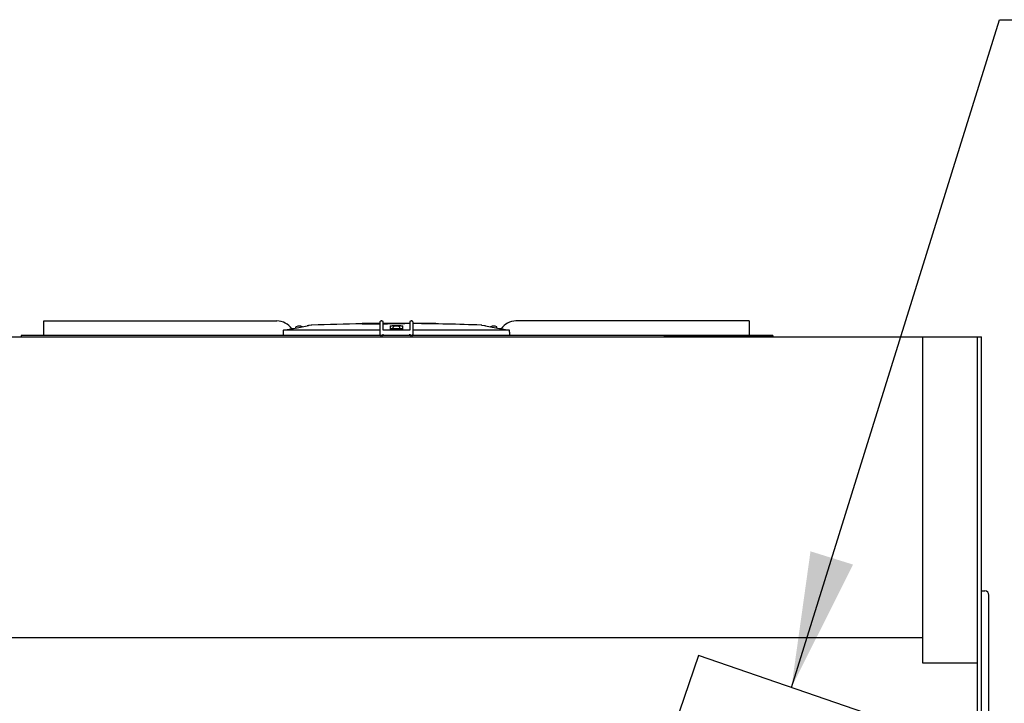
# Model space of a CAD drawing. Units: inches. Extents: x -3658 to -2378, y 114 to 1074.
# Drawn here: x -2576 to -2518, y 740 to 781 of the extents above; entities that cross this region are included whole.
import ezdxf

# ---------------------------------------------------------------- set-up
doc = ezdxf.new("R2010")
doc.units = ezdxf.units.IN
doc.header["$MEASUREMENT"] = 0
doc.layers.add('BASE-UNIT', color=6, linetype='CONTINUOUS')
doc.layers.add('COIL-CONN-COVER-DBL', color=7, linetype='CONTINUOUS')
doc.styles.add('SUBMITTAL', font='simplex.shx', dxfattribs={"width": 0.75})
doc.dimstyles.new('SUBMITTAL', dxfattribs={"dimtxt": 0.09375, "dimasz": 0.09375, "dimexe": 0.03125, "dimexo": 0.0625, "dimgap": 0.0625, "dimtad": 0, "dimdec": 4, "dimzin": 4, "dimdsep": 46, "dimlunit": 4, "dimtxsty": 'SUBMITTAL', "dimcen": 0.09375, "dimclre": 6, "dimadec": 0, "dimazin": 0, "dimtfac": 1, "dimtdec": 0, "dimtofl": 0, "dimtmove": 0, "dimatfit": 3, "dimfxl": 1, "dimfrac": 2, "dimtolj": 1, "dimtzin": 4, "dimarcsym": 0})

msp = doc.modelspace()

# ---------------------------------------------------------------- linework, layer by layer
at = {"layer": 'BASE-UNIT'}
for p, q in [((-2574.9107, 762.8458), (-2561.0489, 762.8458)), ((-2574.9107, 762.7671), (-2574.9107, 762.8458)), ((-2574.9107, 762.0584), (-2574.9107, 762.7671)), ((-2555.9884, 762.708), (-2555.1493, 762.708)), ((-2555.9884, 762.6691), (-2555.9884, 762.708)), ((-2555.1493, 762.708), (-2554.9303, 762.708)), ((-2555.1493, 762.6755), (-2555.1493, 762.708)), ((-2554.9303, 762.7671), (-2554.9303, 762.0584)), ((-2554.8122, 762.8458), (-2554.8516, 762.8458)), ((-2554.7335, 762.2946), (-2554.7335, 762.7671)), ((-2554.7335, 762.708), (-2554.6653, 762.708)), ((-2554.6653, 762.708), (-2554.5342, 762.708)), ((-2554.6653, 762.708), (-2554.6653, 762.6791)), ((-2554.5342, 762.708), (-2554.404, 762.708)), ((-2554.5342, 762.708), (-2554.5342, 762.6856)), ((-2554.404, 762.708), (-2554.1874, 762.708)), ((-2554.404, 762.708), (-2554.404, 762.6872)), ((-2554.1874, 762.708), (-2553.9273, 762.708)), ((-2554.1874, 762.6894), (-2554.1874, 762.708)), ((-2553.9273, 762.708), (-2553.767, 762.708)), ((-2553.9273, 762.691), (-2553.9273, 762.708)), ((-2553.767, 762.708), (-2553.6368, 762.708)), ((-2553.767, 762.708), (-2553.767, 762.6914)), ((-2553.6368, 762.708), (-2553.4425, 762.708)), ((-2553.6368, 762.708), (-2553.6368, 762.6916)), ((-2553.4425, 762.708), (-2553.1587, 762.708)), ((-2553.4425, 762.6913), (-2553.4425, 762.708)), ((-2553.1587, 762.7671), (-2553.1587, 762.2946)), ((-2553.0406, 762.8458), (-2553.0799, 762.8458)), ((-2552.9618, 762.0584), (-2552.9618, 762.7671)), ((-2552.9618, 762.708), (-2552.8448, 762.708)), ((-2552.8448, 762.708), (-2552.7146, 762.708)), ((-2552.8448, 762.708), (-2552.8448, 762.6879)), ((-2552.7146, 762.708), (-2552.5204, 762.708)), ((-2552.7146, 762.708), (-2552.7146, 762.6867)), ((-2552.5204, 762.708), (-2552.1103, 762.708)), ((-2552.5204, 762.6849), (-2552.5204, 762.708)), ((-2552.1103, 762.708), (-2552.1026, 762.708)), ((-2552.1103, 762.68), (-2552.1103, 762.708)), ((-2552.1026, 762.708), (-2551.9927, 762.708)), ((-2552.1026, 762.708), (-2552.1026, 762.6799)), ((-2551.9927, 762.708), (-2551.9238, 762.708)), ((-2551.9927, 762.708), (-2551.9927, 762.6784)), ((-2551.9238, 762.708), (-2551.7425, 762.708)), ((-2551.9238, 762.708), (-2551.9238, 762.6774)), ((-2551.7425, 762.708), (-2551.6122, 762.708)), ((-2551.7425, 762.708), (-2551.7425, 762.6746)), ((-2551.6122, 762.708), (-2551.6122, 762.6724)), ((-2532.9815, 762.8458), (-2546.8432, 762.8458)), ((-2532.9815, 762.8458), (-2532.9815, 762.7671)), ((-2532.9815, 762.7671), (-2532.9815, 762.0584)), ((-2574.9107, 761.9796), (-2574.9107, 762.0584)), ((-2560.6284, 762.3261), (-2554.9303, 762.3261)), ((-2559.9225, 762.434), (-2559.9225, 762.4879)), ((-2559.014, 762.5963), (-2559.17, 762.5688)), ((-2559.17, 762.5688), (-2559.17, 762.5673)), ((-2554.9303, 762.0584), (-2554.9303, 761.9993)), ((-2554.7335, 762.3261), (-2554.3203, 762.3261)), ((-2553.1587, 762.2946), (-2554.7335, 762.2946)), ((-2554.7335, 761.9796), (-2554.7335, 762.0584)), ((-2554.3203, 762.5525), (-2554.3203, 762.3261)), ((-2554.3203, 762.3261), (-2554.3203, 762.3143)), ((-2553.5719, 762.3143), (-2554.3203, 762.3143)), ((-2554.3004, 762.3143), (-2554.3004, 762.3576)), ((-2553.6114, 762.3773), (-2554.2807, 762.3773)), ((-2554.1449, 762.3832), (-2554.1449, 762.4879)), ((-2553.7473, 762.3832), (-2554.1449, 762.3832)), ((-2553.7473, 762.3832), (-2553.7473, 762.4879)), ((-2553.5918, 762.3143), (-2553.5918, 762.3576)), ((-2553.5719, 762.3261), (-2553.5719, 762.5525)), ((-2553.5719, 762.3143), (-2553.5719, 762.3261)), ((-2553.5719, 762.3261), (-2553.1587, 762.3261)), ((-2553.1587, 761.9796), (-2553.1587, 762.0584)), ((-2552.9618, 762.3261), (-2547.2637, 762.3261)), ((-2548.8782, 762.5963), (-2548.7222, 762.5688)), ((-2548.7222, 762.5673), (-2548.7222, 762.5688)), ((-2547.9697, 762.434), (-2547.9697, 762.4879)), ((-2532.9815, 762.0584), (-2532.9815, 761.9796)), ((-2630.3961, 761.9009), (-2522.4461, 761.9009)), ((-2531.5786, 761.9796), (-2576.2636, 761.9796)), ((-2576.2636, 761.9796), (-2576.2636, 761.9009)), ((-2574.9107, 761.9796), (-2574.9107, 761.9796)), ((-2531.5786, 761.9009), (-2538.0461, 761.9009)), ((-2533.6803, 761.9009), (-2533.6803, 761.9009)), ((-2533.0701, 761.9009), (-2533.0701, 761.9009)), ((-2532.9815, 761.9796), (-2532.9815, 761.9796)), ((-2531.5786, 761.9796), (-2531.5786, 761.9009)), ((-2522.6711, 761.9009), (-2522.6711, 742.5259)), ((-2522.4461, 761.9009), (-2519.1711, 761.9009)), ((-2519.4211, 761.9009), (-2519.4211, 742.5259)), ((-2519.1711, 707.9076), (-2519.1711, 761.9009)), ((-2519.1711, 746.8072), (-2518.9751, 746.8072)), ((-2518.7251, 708.7392), (-2518.7251, 746.5572)), ((-2630.1711, 744.0259), (-2522.6711, 744.0259)), ((-2535.9866, 742.9677), (-2565.2922, 657.8582)), ((-2524.9466, 739.1663), (-2535.9866, 742.9677)), ((-2522.6711, 742.5259), (-2519.4211, 742.5259)), ((-2519.4211, 742.5259), (-2519.4211, 653.7249))]:
    msp.add_line(p, q, dxfattribs=at)
for centre, radius, start, end in [((-2561.0489, 761.7828), 1.063, 34.236387, 90), ((-2553.9461, 625.7194), 136.9729, 90.854338, 92.106855), ((-2553.9461, 625.7194), 136.9729, 89.670629, 89.789363), ((-2553.9461, 625.7194), 136.9729, 87.893146, 89.588284), ((-2546.8432, 761.7828), 1.063, 90, 145.763614), ((-2559.9028, 762.4879), 0.0197, 110.905506, 180), ((-2559.7236, 762.019), 0.5217, 69.094495, 110.905506), ((-2559.5445, 762.4879), 0.0197, 48.960964, 69.094495), ((-2558.973, 762.3636), 0.2362, 92.106855, 100), ((-2554.2807, 762.3576), 0.0197, 90, 180), ((-2554.1252, 762.4879), 0.0197, 110.905506, 180), ((-2553.9461, 762.019), 0.5217, 69.094495, 110.905506), ((-2554.0563, 762.3753), 0.00787, 14.477513, 90), ((-2553.8359, 762.3753), 0.00787, 90, 165.522488), ((-2553.767, 762.4879), 0.0197, 0, 69.094495), ((-2553.6114, 762.3576), 0.0197, 0, 90), ((-2548.9192, 762.3636), 0.2362, 80, 87.893146), ((-2548.3477, 762.4879), 0.0197, 110.905506, 131.039038), ((-2548.1685, 762.019), 0.5217, 69.094495, 110.905506), ((-2547.9894, 762.4879), 0.0197, 0, 69.094495), ((-2518.9751, 746.5572), 0.25, 0, 90)]:
    msp.add_arc(centre, radius, start, end, dxfattribs=at)
at = {"layer": 'BASE-UNIT', "extrusion": (0, 0, -1)}
for centre, major_axis, ratio, start_param, end_param in [((-2555.317, 625.7194), (0, 136.9592), 0.7071068, 0.0017311, 0.0039924), ((-2553.4246, 625.7194), (0, 136.9709), 0.7071068, 6.2696711, 6.2703752), ((-2554.8493, 625.7194), (0, 136.967), 0.7071068, 0.0018997, 0.0032533), ((-2553.631, 625.7194), (0, 136.9722), 0.7071068, 6.2738598, 6.2752044), ((-2554.0821, 625.7194), (0, 136.9728), 0.7071068, 0.0015981, 0.0032531), ((-2553.631, 625.7194), (0, 136.9722), 0.7071068, 6.2817812, 6.2831258), ((-2560.6284, 762.3025), (0.0239, -0.0001), 0.9893691, 3.1683659, 4.7088874), ((-2547.2637, 762.3025), (0.0239, 0.0001), 0.9893691, 4.7158906, 6.2564121)]:
    msp.add_ellipse(centre, major_axis=major_axis, ratio=ratio, start_param=start_param, end_param=end_param, dxfattribs=at)
at = {"layer": 'BASE-UNIT'}
for points, knots in [([(-2555.9884, 762.6691), (-2555.9884, 762.6688), (-2555.9834, 762.6686), (-2555.9608, 762.6682), (-2555.9374, 762.668), (-2555.8537, 762.6678), (-2555.7532, 762.6679), (-2555.6609, 762.6679), (-2555.5983, 762.668), (-2555.5013, 762.6685), (-2555.4671, 762.6687), (-2555.4015, 762.6694), (-2555.3723, 762.6698), (-2555.3149, 762.6706), (-2555.2884, 762.6711), (-2555.2502, 762.6719), (-2555.2056, 762.6729), (-2555.163, 762.6743), (-2555.1539, 762.6748), (-2555.1498, 762.6753), (-2555.1493, 762.6754), (-2555.1493, 762.6755)], [2.0052487, 2.0052487, 2.0052487, 2.0052487, 2.2989678, 2.2989678, 2.7683896, 2.7683896, 3.6923756, 3.6923756, 5.2500787, 5.2500787, 6.0288302, 6.0288302, 6.6933448, 6.6933448, 7.3701308, 7.3701308, 7.770594, 7.770594, 7.9598973, 7.9598973, 8.0122503, 8.0122503, 8.0122503, 8.0122503]), ([(-2554.404, 762.6877), (-2554.4028, 762.6877), (-2554.4016, 762.6877), (-2554.4004, 762.6877), (-2554.3978, 762.6877), (-2554.3952, 762.6877), (-2554.3927, 762.6877), (-2554.3902, 762.6877), (-2554.3878, 762.6877), (-2554.3854, 762.6877), (-2554.3827, 762.6877), (-2554.38, 762.6877), (-2554.3774, 762.6877), (-2554.3752, 762.6877), (-2554.3731, 762.6877), (-2554.3709, 762.6878), (-2554.3682, 762.6878), (-2554.3656, 762.6878), (-2554.3629, 762.6878), (-2554.3609, 762.6878), (-2554.3589, 762.6878), (-2554.357, 762.6878), (-2554.3547, 762.6878), (-2554.3524, 762.6878), (-2554.3501, 762.6878), (-2554.3498, 762.6878), (-2554.3494, 762.6878), (-2554.3491, 762.6878), (-2554.3471, 762.6878), (-2554.3452, 762.6879), (-2554.3434, 762.6879), (-2554.3408, 762.6879), (-2554.3382, 762.6879), (-2554.3357, 762.6879), (-2554.3338, 762.6879), (-2554.3319, 762.6879), (-2554.3301, 762.6879), (-2554.3275, 762.6879), (-2554.325, 762.688), (-2554.3225, 762.688), (-2554.3207, 762.688), (-2554.3189, 762.688), (-2554.3171, 762.688), (-2554.3145, 762.688), (-2554.312, 762.688), (-2554.3094, 762.688), (-2554.3077, 762.688), (-2554.306, 762.6881), (-2554.3042, 762.6881), (-2554.3016, 762.6881), (-2554.299, 762.6881), (-2554.2963, 762.6881), (-2554.2947, 762.6881), (-2554.2931, 762.6881), (-2554.2915, 762.6881), (-2554.2887, 762.6882), (-2554.2859, 762.6882), (-2554.2831, 762.6882), (-2554.2816, 762.6882), (-2554.2802, 762.6882), (-2554.2788, 762.6882), (-2554.2757, 762.6883), (-2554.2725, 762.6883), (-2554.2693, 762.6883), (-2554.2682, 762.6883), (-2554.2671, 762.6883), (-2554.266, 762.6883), (-2554.2624, 762.6884), (-2554.2589, 762.6884), (-2554.2555, 762.6884), (-2554.2547, 762.6884), (-2554.2539, 762.6884), (-2554.2531, 762.6884), (-2554.2521, 762.6884), (-2554.2512, 762.6884), (-2554.2502, 762.6885), (-2554.2477, 762.6885), (-2554.2452, 762.6885), (-2554.2428, 762.6885), (-2554.2416, 762.6885), (-2554.2404, 762.6885), (-2554.2393, 762.6885), (-2554.2366, 762.6886), (-2554.2342, 762.6886), (-2554.2318, 762.6886), (-2554.231, 762.6886), (-2554.2302, 762.6886), (-2554.2294, 762.6886), (-2554.227, 762.6887), (-2554.2248, 762.6887), (-2554.2226, 762.6887), (-2554.2219, 762.6887), (-2554.2213, 762.6887), (-2554.2206, 762.6887), (-2554.2185, 762.6888), (-2554.2166, 762.6888), (-2554.2147, 762.6888), (-2554.2141, 762.6888), (-2554.2135, 762.6888), (-2554.2128, 762.6888), (-2554.2111, 762.6889), (-2554.2094, 762.6889), (-2554.2079, 762.6889), (-2554.2073, 762.6889), (-2554.2067, 762.6889), (-2554.2062, 762.6889), (-2554.2047, 762.6889), (-2554.2033, 762.689), (-2554.2021, 762.689), (-2554.2015, 762.689), (-2554.201, 762.689), (-2554.2005, 762.689), (-2554.1994, 762.689), (-2554.1983, 762.689), (-2554.1974, 762.6891), (-2554.1968, 762.6891), (-2554.1963, 762.6891), (-2554.1958, 762.6891), (-2554.195, 762.6891), (-2554.1943, 762.6891), (-2554.1936, 762.6891), (-2554.1931, 762.6892), (-2554.1926, 762.6892), (-2554.1922, 762.6892), (-2554.1917, 762.6892), (-2554.1913, 762.6892), (-2554.1908, 762.6892), (-2554.1904, 762.6892), (-2554.1899, 762.6892), (-2554.1896, 762.6893), (-2554.1893, 762.6893), (-2554.1891, 762.6893), (-2554.1889, 762.6893), (-2554.1885, 762.6893), (-2554.1882, 762.6893), (-2554.188, 762.6893), (-2554.1879, 762.6894), (-2554.1878, 762.6894), (-2554.1878, 762.6894), (-2554.1875, 762.6894), (-2554.1874, 762.6894), (-2554.1874, 762.6894), (-2554.1874, 762.6894), (-2554.1874, 762.6894), (-2554.1874, 762.6894), (-2554.1874, 762.6894), (-2554.1874, 762.6894), (-2554.1874, 762.6894)], [0.097179, 0.097179, 0.097179, 0.097179, 0.10362681, 0.10362681, 0.10362681, 0.11764706, 0.11764706, 0.11764706, 0.13150553, 0.13150553, 0.13150553, 0.14705882, 0.14705882, 0.14705882, 0.15999918, 0.15999918, 0.15999918, 0.17647059, 0.17647059, 0.17647059, 0.18898173, 0.18898173, 0.18898173, 0.2036144, 0.2036144, 0.2036144, 0.20588235, 0.20588235, 0.20588235, 0.21830861, 0.21830861, 0.21830861, 0.23529412, 0.23529412, 0.23529412, 0.24769685, 0.24769685, 0.24769685, 0.26470588, 0.26470588, 0.26470588, 0.27691269, 0.27691269, 0.27691269, 0.29411765, 0.29411765, 0.29411765, 0.30581369, 0.30581369, 0.30581369, 0.32352941, 0.32352941, 0.32352941, 0.33434925, 0.33434925, 0.33434925, 0.35294118, 0.35294118, 0.35294118, 0.36225194, 0.36225194, 0.36225194, 0.38235294, 0.38235294, 0.38235294, 0.38938911, 0.38938911, 0.38938911, 0.41176471, 0.41176471, 0.41176471, 0.41712473, 0.41712473, 0.41712473, 0.42345235, 0.42345235, 0.42345235, 0.44117647, 0.44117647, 0.44117647, 0.45013011, 0.45013011, 0.45013011, 0.47058824, 0.47058824, 0.47058824, 0.47802863, 0.47802863, 0.47802863, 0.5, 0.5, 0.5, 0.50730492, 0.50730492, 0.50730492, 0.52941176, 0.52941176, 0.52941176, 0.53703688, 0.53703688, 0.53703688, 0.55882353, 0.55882353, 0.55882353, 0.56691108, 0.56691108, 0.56691108, 0.58823529, 0.58823529, 0.58823529, 0.59739044, 0.59739044, 0.59739044, 0.61764706, 0.61764706, 0.61764706, 0.62868663, 0.62868663, 0.62868663, 0.64705882, 0.64705882, 0.64705882, 0.66094082, 0.66094082, 0.66094082, 0.67647059, 0.67647059, 0.67647059, 0.69418877, 0.69418877, 0.69418877, 0.70588235, 0.70588235, 0.70588235, 0.72831461, 0.72831461, 0.72831461, 0.73529412, 0.73529412, 0.73529412, 0.76311406, 0.76311406, 0.76311406, 0.76470588, 0.76470588, 0.76470588, 0.76578826, 0.76578826, 0.76578826, 0.76578826]), ([(-2554.1874, 762.69), (-2554.1837, 762.69), (-2554.18, 762.69), (-2554.1765, 762.69), (-2554.1756, 762.69), (-2554.1748, 762.69), (-2554.1739, 762.69), (-2554.1698, 762.69), (-2554.1657, 762.69), (-2554.1617, 762.69), (-2554.1606, 762.69), (-2554.1596, 762.69), (-2554.1585, 762.69), (-2554.1547, 762.69), (-2554.1509, 762.69), (-2554.1472, 762.69), (-2554.146, 762.69), (-2554.1448, 762.69), (-2554.1436, 762.69), (-2554.14, 762.69), (-2554.1365, 762.69), (-2554.133, 762.69), (-2554.1317, 762.69), (-2554.1305, 762.69), (-2554.1293, 762.69), (-2554.1258, 762.69), (-2554.1224, 762.69), (-2554.119, 762.69), (-2554.1178, 762.69), (-2554.1166, 762.69), (-2554.1153, 762.69), (-2554.112, 762.69), (-2554.1086, 762.69), (-2554.1053, 762.69), (-2554.1041, 762.69), (-2554.103, 762.69), (-2554.1018, 762.69), (-2554.1007, 762.69), (-2554.0996, 762.69), (-2554.0986, 762.69), (-2554.0963, 762.69), (-2554.0941, 762.69), (-2554.0919, 762.69), (-2554.0908, 762.69), (-2554.0897, 762.69), (-2554.0886, 762.69), (-2554.0853, 762.69), (-2554.0819, 762.69), (-2554.0787, 762.6901), (-2554.0777, 762.6901), (-2554.0767, 762.6901), (-2554.0757, 762.6901), (-2554.0723, 762.6901), (-2554.069, 762.6901), (-2554.0657, 762.6901), (-2554.0648, 762.6901), (-2554.0639, 762.6901), (-2554.063, 762.6901), (-2554.0596, 762.6901), (-2554.0563, 762.6901), (-2554.053, 762.6901), (-2554.0521, 762.6901), (-2554.0513, 762.6901), (-2554.0504, 762.6901), (-2554.0471, 762.6901), (-2554.0438, 762.6901), (-2554.0405, 762.6902), (-2554.0397, 762.6902), (-2554.0389, 762.6902), (-2554.0381, 762.6902), (-2554.0348, 762.6902), (-2554.0315, 762.6902), (-2554.0283, 762.6902), (-2554.0275, 762.6902), (-2554.0266, 762.6902), (-2554.0258, 762.6902), (-2554.0226, 762.6902), (-2554.0195, 762.6902), (-2554.0163, 762.6902), (-2554.0154, 762.6903), (-2554.0146, 762.6903), (-2554.0137, 762.6903), (-2554.0107, 762.6903), (-2554.0076, 762.6903), (-2554.0046, 762.6903), (-2554.0036, 762.6903), (-2554.0026, 762.6903), (-2554.0016, 762.6903), (-2553.9988, 762.6903), (-2553.996, 762.6903), (-2553.9931, 762.6904), (-2553.992, 762.6904), (-2553.9908, 762.6904), (-2553.9896, 762.6904), (-2553.987, 762.6904), (-2553.9845, 762.6904), (-2553.982, 762.6904), (-2553.9806, 762.6904), (-2553.9793, 762.6904), (-2553.978, 762.6904), (-2553.9768, 762.6904), (-2553.9757, 762.6905), (-2553.9745, 762.6905), (-2553.972, 762.6905), (-2553.9695, 762.6905), (-2553.9671, 762.6905), (-2553.9662, 762.6905), (-2553.9654, 762.6905), (-2553.9645, 762.6905), (-2553.9621, 762.6905), (-2553.9598, 762.6906), (-2553.9577, 762.6906), (-2553.9571, 762.6906), (-2553.9564, 762.6906), (-2553.9558, 762.6906), (-2553.9537, 762.6906), (-2553.9517, 762.6906), (-2553.9499, 762.6906), (-2553.9494, 762.6906), (-2553.9489, 762.6906), (-2553.9484, 762.6906), (-2553.9466, 762.6907), (-2553.9449, 762.6907), (-2553.9434, 762.6907), (-2553.943, 762.6907), (-2553.9426, 762.6907), (-2553.9422, 762.6907), (-2553.9407, 762.6907), (-2553.9394, 762.6907), (-2553.9382, 762.6907), (-2553.9378, 762.6907), (-2553.9374, 762.6908), (-2553.9371, 762.6908), (-2553.936, 762.6908), (-2553.935, 762.6908), (-2553.9341, 762.6908), (-2553.9337, 762.6908), (-2553.9334, 762.6908), (-2553.9331, 762.6908), (-2553.9323, 762.6908), (-2553.9316, 762.6908), (-2553.931, 762.6908), (-2553.9307, 762.6909), (-2553.9304, 762.6909), (-2553.9301, 762.6909), (-2553.9296, 762.6909), (-2553.9292, 762.6909), (-2553.9288, 762.6909), (-2553.9286, 762.6909), (-2553.9284, 762.6909), (-2553.9282, 762.6909), (-2553.928, 762.6909), (-2553.9278, 762.6909), (-2553.9276, 762.691), (-2553.9275, 762.691), (-2553.9274, 762.691), (-2553.9274, 762.691), (-2553.9273, 762.691), (-2553.9273, 762.691), (-2553.9273, 762.691)], [0.02583575, 0.02583575, 0.02583575, 0.02583575, 0.04090612, 0.04090612, 0.04090612, 0.04444444, 0.04444444, 0.04444444, 0.06200854, 0.06200854, 0.06200854, 0.06666667, 0.06666667, 0.06666667, 0.08348251, 0.08348251, 0.08348251, 0.08888889, 0.08888889, 0.08888889, 0.10529571, 0.10529571, 0.10529571, 0.11111111, 0.11111111, 0.11111111, 0.1273938, 0.1273938, 0.1273938, 0.13333333, 0.13333333, 0.13333333, 0.1497353, 0.1497353, 0.1497353, 0.15555556, 0.15555556, 0.15555556, 0.16098267, 0.16098267, 0.16098267, 0.17226035, 0.17226035, 0.17226035, 0.17777778, 0.17777778, 0.17777778, 0.19484297, 0.19484297, 0.19484297, 0.2, 0.2, 0.2, 0.2174222, 0.2174222, 0.2174222, 0.22222222, 0.22222222, 0.22222222, 0.23990397, 0.23990397, 0.23990397, 0.24444444, 0.24444444, 0.24444444, 0.2622349, 0.2622349, 0.2622349, 0.26666667, 0.26666667, 0.26666667, 0.28437321, 0.28437321, 0.28437321, 0.28888889, 0.28888889, 0.28888889, 0.30631609, 0.30631609, 0.30631609, 0.31111111, 0.31111111, 0.31111111, 0.32788892, 0.32788892, 0.32788892, 0.33333333, 0.33333333, 0.33333333, 0.34898027, 0.34898027, 0.34898027, 0.35555556, 0.35555556, 0.35555556, 0.36998819, 0.36998819, 0.36998819, 0.37777778, 0.37777778, 0.37777778, 0.3845957, 0.3845957, 0.3845957, 0.4, 0.4, 0.4, 0.40590639, 0.40590639, 0.40590639, 0.42222222, 0.42222222, 0.42222222, 0.42728206, 0.42728206, 0.42728206, 0.44444444, 0.44444444, 0.44444444, 0.44916237, 0.44916237, 0.44916237, 0.46666667, 0.46666667, 0.46666667, 0.47156616, 0.47156616, 0.47156616, 0.48888889, 0.48888889, 0.48888889, 0.4944311, 0.4944311, 0.4944311, 0.51111111, 0.51111111, 0.51111111, 0.51764645, 0.51764645, 0.51764645, 0.53333333, 0.53333333, 0.53333333, 0.54108072, 0.54108072, 0.54108072, 0.55555556, 0.55555556, 0.55555556, 0.56472569, 0.56472569, 0.56472569, 0.57777778, 0.57777778, 0.57777778, 0.58876522, 0.58876522, 0.58876522, 0.59704598, 0.59704598, 0.59704598, 0.59704598]), ([(-2553.6368, 762.6917), (-2553.631, 762.6917), (-2553.6252, 762.6917), (-2553.5998, 762.6916), (-2553.5806, 762.6916), (-2553.5413, 762.6915), (-2553.5232, 762.6914), (-2553.4958, 762.6914), (-2553.4772, 762.6914), (-2553.4527, 762.6913), (-2553.446, 762.6913), (-2553.4429, 762.6913), (-2553.4425, 762.6913), (-2553.4425, 762.6913)], [0.16597868, 0.16597868, 0.16597868, 0.16597868, 0.20989518, 0.20989518, 0.36014401, 0.36014401, 0.52916059, 0.52916059, 0.64380147, 0.64380147, 0.73004086, 0.73004086, 0.75546243, 0.75546243, 0.75546243, 0.75546243]), ([(-2560.2546, 762.364), (-2560.2425, 762.3662), (-2560.2302, 762.3684), (-2560.206, 762.3729), (-2560.1975, 762.3745), (-2560.1873, 762.3766), (-2560.1806, 762.378), (-2560.1739, 762.3796), (-2560.1724, 762.3799), (-2560.1705, 762.3805), (-2560.1701, 762.3807), (-2560.1701, 762.3808)], [0, 0, 0, 0, 0.09413446, 0.09413446, 0.2034157, 0.2034157, 0.31898078, 0.31898078, 0.36537145, 0.36537145, 0.41155064, 0.41155064, 0.41155064, 0.41155064]), ([(-2560.176, 762.3894), (-2560.1415, 762.3955), (-2559.9575, 762.4278), (-2559.6399, 762.4837), (-2559.3756, 762.5302), (-2559.2489, 762.5525)], [0.25704864, 0.25704864, 0.25704864, 0.25704864, 0.33333333, 0.66666667, 1, 1, 1, 1]), ([(-2559.17, 762.5673), (-2559.17, 762.5673), (-2559.1701, 762.5672), (-2559.1703, 762.5672), (-2559.1705, 762.5671), (-2559.1708, 762.567), (-2559.1713, 762.5669), (-2559.1717, 762.5668), (-2559.1723, 762.5667), (-2559.1729, 762.5666), (-2559.1736, 762.5664), (-2559.1743, 762.5663), (-2559.1752, 762.5661), (-2559.176, 762.5659), (-2559.177, 762.5657), (-2559.1781, 762.5655), (-2559.1791, 762.5653), (-2559.1803, 762.5651), (-2559.1815, 762.5648), (-2559.1828, 762.5646), (-2559.1841, 762.5643), (-2559.1856, 762.564), (-2559.187, 762.5638), (-2559.1886, 762.5635), (-2559.1902, 762.5632), (-2559.1918, 762.5629), (-2559.1935, 762.5625), (-2559.1953, 762.5622), (-2559.1971, 762.5619), (-2559.1989, 762.5615), (-2559.2009, 762.5612), (-2559.2028, 762.5608), (-2559.2048, 762.5604), (-2559.2068, 762.5601), (-2559.2089, 762.5597), (-2559.211, 762.5593), (-2559.2132, 762.5589), (-2559.2154, 762.5585), (-2559.2177, 762.5581), (-2559.2199, 762.5577), (-2559.2222, 762.5573), (-2559.2246, 762.5568), (-2559.2269, 762.5564), (-2559.2293, 762.556), (-2559.2317, 762.5556), (-2559.2341, 762.5551), (-2559.2366, 762.5547), (-2559.239, 762.5543), (-2559.2415, 762.5538), (-2559.2439, 762.5534), (-2559.2464, 762.553), (-2559.2489, 762.5525)], [0, 0, 0, 0, 0.0588235, 0.0588235, 0.0588235, 0.1176471, 0.1176471, 0.1176471, 0.1764706, 0.1764706, 0.1764706, 0.2352941, 0.2352941, 0.2352941, 0.2941176, 0.2941176, 0.2941176, 0.3529412, 0.3529412, 0.3529412, 0.4117647, 0.4117647, 0.4117647, 0.4705882, 0.4705882, 0.4705882, 0.5294118, 0.5294118, 0.5294118, 0.5882353, 0.5882353, 0.5882353, 0.6470588, 0.6470588, 0.6470588, 0.7058824, 0.7058824, 0.7058824, 0.7647059, 0.7647059, 0.7647059, 0.8235294, 0.8235294, 0.8235294, 0.8823529, 0.8823529, 0.8823529, 0.9411765, 0.9411765, 0.9411765, 1, 1, 1, 1]), ([(-2554.9303, 762.0584), (-2554.9303, 762.0446), (-2554.9267, 762.0309), (-2554.9198, 762.019), (-2554.9129, 762.0071), (-2554.9029, 761.9971), (-2554.891, 761.9902), (-2554.8791, 761.9833), (-2554.8653, 761.9796), (-2554.8516, 761.9796)], [0, 0, 0, 0, 0.3333333, 0.3333333, 0.3333333, 0.6666667, 0.6666667, 0.6666667, 1, 1, 1, 1]), ([(-2554.8122, 761.9796), (-2554.7985, 761.9796), (-2554.7848, 761.9833), (-2554.7729, 761.9902), (-2554.761, 761.9971), (-2554.7509, 762.0071), (-2554.744, 762.019), (-2554.7372, 762.0309), (-2554.7335, 762.0446), (-2554.7335, 762.0584)], [0, 0, 0, 0, 0.3333333, 0.3333333, 0.3333333, 0.6666667, 0.6666667, 0.6666667, 1, 1, 1, 1]), ([(-2554.3203, 762.5525), (-2554.3203, 762.553), (-2554.3202, 762.5534), (-2554.3199, 762.5538), (-2554.3197, 762.5543), (-2554.3193, 762.5547), (-2554.3189, 762.5551), (-2554.3184, 762.5556), (-2554.3179, 762.556), (-2554.3172, 762.5564), (-2554.3165, 762.5568), (-2554.3157, 762.5573), (-2554.3148, 762.5577), (-2554.3139, 762.5581), (-2554.3129, 762.5585), (-2554.3118, 762.5589), (-2554.3107, 762.5593), (-2554.3095, 762.5597), (-2554.3082, 762.5601), (-2554.3069, 762.5604), (-2554.3055, 762.5608), (-2554.304, 762.5612), (-2554.3025, 762.5615), (-2554.3009, 762.5619), (-2554.2993, 762.5622), (-2554.2976, 762.5625), (-2554.2959, 762.5629), (-2554.2941, 762.5632), (-2554.2923, 762.5635), (-2554.2904, 762.5638), (-2554.2885, 762.564), (-2554.2866, 762.5643), (-2554.2846, 762.5646), (-2554.2825, 762.5648), (-2554.2805, 762.5651), (-2554.2783, 762.5653), (-2554.2762, 762.5655), (-2554.274, 762.5657), (-2554.2718, 762.5659), (-2554.2696, 762.5661), (-2554.2673, 762.5663), (-2554.265, 762.5664), (-2554.2627, 762.5666), (-2554.2604, 762.5667), (-2554.2581, 762.5668), (-2554.2557, 762.5669), (-2554.2533, 762.567), (-2554.251, 762.5671), (-2554.2486, 762.5672), (-2554.2462, 762.5672), (-2554.2438, 762.5673), (-2554.2414, 762.5673)], [0, 0, 0, 0, 0.0588235, 0.0588235, 0.0588235, 0.1176471, 0.1176471, 0.1176471, 0.1764706, 0.1764706, 0.1764706, 0.2352941, 0.2352941, 0.2352941, 0.2941176, 0.2941176, 0.2941176, 0.3529412, 0.3529412, 0.3529412, 0.4117647, 0.4117647, 0.4117647, 0.4705882, 0.4705882, 0.4705882, 0.5294118, 0.5294118, 0.5294118, 0.5882353, 0.5882353, 0.5882353, 0.6470588, 0.6470588, 0.6470588, 0.7058824, 0.7058824, 0.7058824, 0.7647059, 0.7647059, 0.7647059, 0.8235294, 0.8235294, 0.8235294, 0.8823529, 0.8823529, 0.8823529, 0.9411765, 0.9411765, 0.9411765, 1, 1, 1, 1]), ([(-2553.6508, 762.5673), (-2553.6484, 762.5673), (-2553.646, 762.5672), (-2553.6436, 762.5672), (-2553.6412, 762.5671), (-2553.6388, 762.567), (-2553.6365, 762.5669), (-2553.6341, 762.5668), (-2553.6318, 762.5667), (-2553.6295, 762.5666), (-2553.6271, 762.5664), (-2553.6249, 762.5663), (-2553.6226, 762.5661), (-2553.6204, 762.5659), (-2553.6181, 762.5657), (-2553.616, 762.5655), (-2553.6138, 762.5653), (-2553.6117, 762.5651), (-2553.6097, 762.5648), (-2553.6076, 762.5646), (-2553.6056, 762.5643), (-2553.6037, 762.564), (-2553.6017, 762.5638), (-2553.5999, 762.5635), (-2553.5981, 762.5632), (-2553.5963, 762.5629), (-2553.5945, 762.5625), (-2553.5929, 762.5622), (-2553.5912, 762.5619), (-2553.5897, 762.5615), (-2553.5882, 762.5612), (-2553.5867, 762.5608), (-2553.5853, 762.5604), (-2553.584, 762.5601), (-2553.5827, 762.5597), (-2553.5815, 762.5593), (-2553.5804, 762.5589), (-2553.5793, 762.5585), (-2553.5783, 762.5581), (-2553.5774, 762.5577), (-2553.5765, 762.5573), (-2553.5757, 762.5568), (-2553.575, 762.5564), (-2553.5743, 762.556), (-2553.5738, 762.5556), (-2553.5733, 762.5551), (-2553.5728, 762.5547), (-2553.5725, 762.5543), (-2553.5723, 762.5538), (-2553.572, 762.5534), (-2553.5719, 762.553), (-2553.5719, 762.5525)], [0, 0, 0, 0, 0.0588235, 0.0588235, 0.0588235, 0.1176471, 0.1176471, 0.1176471, 0.1764706, 0.1764706, 0.1764706, 0.2352941, 0.2352941, 0.2352941, 0.2941176, 0.2941176, 0.2941176, 0.3529412, 0.3529412, 0.3529412, 0.4117647, 0.4117647, 0.4117647, 0.4705882, 0.4705882, 0.4705882, 0.5294118, 0.5294118, 0.5294118, 0.5882353, 0.5882353, 0.5882353, 0.6470588, 0.6470588, 0.6470588, 0.7058824, 0.7058824, 0.7058824, 0.7647059, 0.7647059, 0.7647059, 0.8235294, 0.8235294, 0.8235294, 0.8823529, 0.8823529, 0.8823529, 0.9411765, 0.9411765, 0.9411765, 1, 1, 1, 1]), ([(-2553.1587, 762.0584), (-2553.1587, 762.0446), (-2553.155, 762.0309), (-2553.1481, 762.019), (-2553.1413, 762.0071), (-2553.1312, 761.9971), (-2553.1193, 761.9902), (-2553.1074, 761.9833), (-2553.0937, 761.9796), (-2553.0799, 761.9796)], [0, 0, 0, 0, 0.3333333, 0.3333333, 0.3333333, 0.6666667, 0.6666667, 0.6666667, 1, 1, 1, 1]), ([(-2553.0406, 761.9796), (-2553.0268, 761.9796), (-2553.0131, 761.9833), (-2553.0012, 761.9902), (-2552.9893, 761.9971), (-2552.9793, 762.0071), (-2552.9724, 762.019), (-2552.9655, 762.0309), (-2552.9618, 762.0446), (-2552.9618, 762.0584)], [0, 0, 0, 0, 0.3333333, 0.3333333, 0.3333333, 0.6666667, 0.6666667, 0.6666667, 1, 1, 1, 1]), ([(-2548.6433, 762.5525), (-2548.6458, 762.553), (-2548.6483, 762.5534), (-2548.6507, 762.5538), (-2548.6532, 762.5543), (-2548.6556, 762.5547), (-2548.658, 762.5551), (-2548.6605, 762.5556), (-2548.6629, 762.556), (-2548.6652, 762.5564), (-2548.6676, 762.5568), (-2548.6699, 762.5573), (-2548.6722, 762.5577), (-2548.6745, 762.5581), (-2548.6768, 762.5585), (-2548.6789, 762.5589), (-2548.6811, 762.5593), (-2548.6833, 762.5597), (-2548.6853, 762.5601), (-2548.6874, 762.5604), (-2548.6894, 762.5608), (-2548.6913, 762.5612), (-2548.6933, 762.5615), (-2548.6951, 762.5619), (-2548.6969, 762.5622), (-2548.6987, 762.5625), (-2548.7004, 762.5629), (-2548.702, 762.5632), (-2548.7036, 762.5635), (-2548.7051, 762.5638), (-2548.7066, 762.564), (-2548.708, 762.5643), (-2548.7094, 762.5646), (-2548.7106, 762.5648), (-2548.7119, 762.5651), (-2548.7131, 762.5653), (-2548.7141, 762.5655), (-2548.7152, 762.5657), (-2548.7161, 762.5659), (-2548.717, 762.5661), (-2548.7179, 762.5663), (-2548.7186, 762.5664), (-2548.7193, 762.5666), (-2548.7199, 762.5667), (-2548.7205, 762.5668), (-2548.7209, 762.5669), (-2548.7213, 762.567), (-2548.7217, 762.5671), (-2548.7219, 762.5672), (-2548.7221, 762.5672), (-2548.7222, 762.5673), (-2548.7222, 762.5673)], [0, 0, 0, 0, 0.0588235, 0.0588235, 0.0588235, 0.1176471, 0.1176471, 0.1176471, 0.1764706, 0.1764706, 0.1764706, 0.2352941, 0.2352941, 0.2352941, 0.2941176, 0.2941176, 0.2941176, 0.3529412, 0.3529412, 0.3529412, 0.4117647, 0.4117647, 0.4117647, 0.4705882, 0.4705882, 0.4705882, 0.5294118, 0.5294118, 0.5294118, 0.5882353, 0.5882353, 0.5882353, 0.6470588, 0.6470588, 0.6470588, 0.7058824, 0.7058824, 0.7058824, 0.7647059, 0.7647059, 0.7647059, 0.8235294, 0.8235294, 0.8235294, 0.8823529, 0.8823529, 0.8823529, 0.9411765, 0.9411765, 0.9411765, 1, 1, 1, 1]), ([(-2548.6433, 762.5525), (-2548.5171, 762.5303), (-2548.2535, 762.484), (-2547.9357, 762.428), (-2547.7511, 762.3955), (-2547.7162, 762.3894)], [0, 0, 0, 0, 0.33333333, 0.66666667, 0.74368081, 0.74368081, 0.74368081, 0.74368081]), ([(-2547.722, 762.3808), (-2547.7221, 762.3807), (-2547.7217, 762.3805), (-2547.7198, 762.3799), (-2547.7183, 762.3796), (-2547.7116, 762.378), (-2547.7049, 762.3766), (-2547.6946, 762.3745), (-2547.6861, 762.3729), (-2547.6619, 762.3684), (-2547.6497, 762.3662), (-2547.6375, 762.364)], [0, 0, 0, 0, 0.03815013, 0.03815013, 0.07647531, 0.07647531, 0.17197458, 0.17197458, 0.26250824, 0.26250824, 0.34042607, 0.34042607, 0.34042607, 0.34042607])]:
    msp.add_open_spline(points, degree=3, knots=knots, dxfattribs=at)
for points in [[(-2554.8516, 762.8458), (-2554.8653, 762.8458), (-2554.8928, 762.8384), (-2554.923, 762.8083), (-2554.9303, 762.7808), (-2554.9303, 762.7671)], [(-2554.7335, 762.7671), (-2554.7335, 762.7808), (-2554.7409, 762.8083), (-2554.771, 762.8384), (-2554.7985, 762.8458), (-2554.8122, 762.8458)], [(-2553.0799, 762.8458), (-2553.0937, 762.8458), (-2553.1212, 762.8384), (-2553.1513, 762.8083), (-2553.1587, 762.7808), (-2553.1587, 762.7671)], [(-2552.9618, 762.7671), (-2552.9618, 762.7808), (-2552.9692, 762.8083), (-2552.9994, 762.8384), (-2553.0268, 762.8458), (-2553.0406, 762.8458)], [(-2560.4723, 762.3261), (-2560.435, 762.3326), (-2560.3614, 762.3454), (-2560.2899, 762.3579), (-2560.2546, 762.364)], [(-2547.6375, 762.364), (-2547.6023, 762.3579), (-2547.5308, 762.3455), (-2547.4572, 762.3326), (-2547.4199, 762.3261)]]:
    msp.add_open_spline(points, degree=3, dxfattribs=at)
for points, weights, knots in [([(-2560.6622, 761.9796), (-2560.6602, 762.0452), (-2560.6582, 762.1107), (-2560.6562, 762.1762), (-2560.6562, 762.1763), (-2560.6562, 762.1764), (-2560.6562, 762.1765), (-2560.6549, 762.2187), (-2560.6536, 762.261), (-2560.6523, 762.3032)], [1, 1, 1, 1, 1, 1, 1, 0.999999920608, 0.999999814083, 0.999999680425], [-2.10506129, -2.10506129, -2.10506129, -2.10506129, -1.60510827, -1.60510827, -1.60510827, -1.60440483, -1.60440483, -1.60440483, -1.28207757, -1.28207757, -1.28207757, -1.28207757]), ([(-2547.2399, 762.3032), (-2547.2386, 762.261), (-2547.2373, 762.2187), (-2547.236, 762.1765), (-2547.236, 762.1764), (-2547.236, 762.1763), (-2547.236, 762.1762), (-2547.234, 762.1107), (-2547.232, 762.0452), (-2547.23, 761.9796)], [1.00000288122, 1.00000301481, 1.00000312128, 1.00000320063, 1.00000320063, 1.00000320063, 1.00000320063, 1.00000320063, 1.00000320063, 1.00000320063], [1.28207757, 1.28207757, 1.28207757, 1.28207757, 1.60440483, 1.60440483, 1.60440483, 1.60510827, 1.60510827, 1.60510827, 2.10506129, 2.10506129, 2.10506129, 2.10506129])]:
    msp.add_rational_spline(points, weights, degree=3, knots=knots, dxfattribs=at)
msp.add_rational_spline([(-2554.2414, 762.5673), (-2553.9461, 762.5702), (-2553.6508, 762.5673)], [1.1585768571, 1.16042620836, 1.1585768571], degree=2, dxfattribs=at)

# ---------------------------------------------------------------- leaders
at = {"layer": 'COIL-CONN-COVER-DBL', "annotation_type": 0, "has_hookline": 1, "hookline_direction": 0, "text_width": 89.2357}
msp.add_leader([(-2530.4666, 741.067), (-2518.1005, 780.752), (-2510.04, 780.752)], dimstyle='SUBMITTAL', override={"dimscale": 115.15, "dimasz": 0.07, "dimgap": 0.03, "dimcen": 4.055284, "dimarcsym": 1}, dxfattribs=at)

doc.saveas('drawing.dxf')
